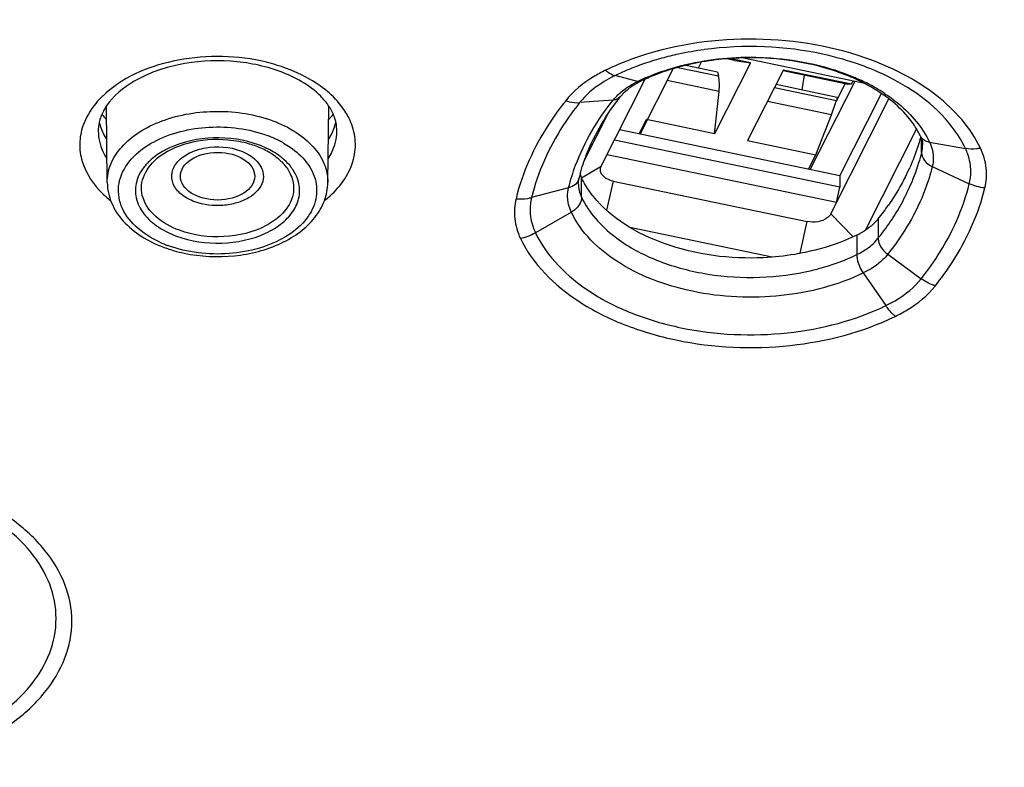
# Model space of a CAD drawing. Units: inches. Extents: x 0 to 40, y 0 to 44.
# Drawn here: x 20.1 to 21.1, y 13.2 to 14 of the extents above; entities that cross this region are included whole.
import ezdxf

# ---------------------------------------------------------------- set-up
doc = ezdxf.new("R2010")
doc.units = ezdxf.units.IN
doc.header["$LTSCALE"] = 2.868148
doc.header["$MEASUREMENT"] = 0
doc.layers.get('0').update_dxf_attribs({"linetype": 'CONTINUOUS'})

msp = doc.modelspace()

# ---------------------------------------------------------------- linework, layer by layer
at = {"color": 7, "linetype": 'Continuous'}
for p, q in [((20.7794, 13.9247), (20.7763, 13.9185)), ((20.8317, 13.924), (20.7936, 13.8489)), ((20.8148, 13.9264), (20.8062, 13.9282)), ((20.8317, 13.924), (20.8098, 13.9285)), ((20.8148, 13.9264), (20.815, 13.9264)), ((20.815, 13.9264), (20.8317, 13.924)), ((20.8243, 13.9292), (20.9508, 13.9028)), ((20.7147, 13.8485), (20.7498, 13.9177)), ((20.7966, 13.9143), (20.7631, 13.9213)), ((20.7966, 13.9143), (20.7976, 13.9103)), ((20.8666, 13.9167), (20.8285, 13.8416)), ((20.9338, 13.9016), (20.8661, 13.9157)), ((20.8666, 13.9167), (20.9387, 13.9017)), ((20.6736, 13.8146), (20.7202, 13.9066)), ((20.8588, 13.9013), (20.9236, 13.8878)), ((20.8863, 13.8956), (20.8888, 13.911)), ((20.8949, 13.8109), (20.9424, 13.9046)), ((20.9223, 13.8832), (20.9321, 13.9025)), ((20.9338, 13.9016), (20.9339, 13.9016)), ((20.9339, 13.9016), (20.9387, 13.9017)), ((20.9387, 13.9017), (20.9404, 13.905)), ((20.6976, 13.8923), (20.6941, 13.8884)), ((20.7936, 13.8489), (20.7985, 13.8938)), ((20.9263, 13.8044), (20.9704, 13.8914)), ((20.9166, 13.764), (20.9783, 13.8858)), ((20.9236, 13.8878), (20.9226, 13.8843)), ((20.1504, 13.7972), (20.1495, 13.8782)), ((20.384, 13.7972), (20.385, 13.8782)), ((20.6556, 13.8203), (20.681, 13.8705)), ((20.7138, 13.8489), (20.7214, 13.8639)), ((20.7936, 13.8489), (20.7214, 13.8639)), ((20.9007, 13.8266), (20.9174, 13.8691)), ((20.9263, 13.8044), (20.693, 13.853)), ((21.0076, 13.854), (20.9531, 13.7465)), ((20.9263, 13.7923), (20.6875, 13.842)), ((20.8285, 13.8416), (20.9007, 13.8266)), ((20.9227, 13.776), (20.6797, 13.8266)), ((20.893, 13.8113), (20.9007, 13.8266)), ((20.6862, 13.7987), (20.8918, 13.7559)), ((20.9263, 13.8044), (20.9263, 13.7923)), ((20.9227, 13.776), (20.9263, 13.7923)), ((20.8546, 13.7183), (20.7038, 13.7497))]:
    msp.add_line(p, q, dxfattribs=at)
at = {"color": 9, "linetype": 'Continuous'}
for p, q in [((20.8148, 13.9264), (20.815, 13.9264)), ((20.7548, 13.9192), (20.7976, 13.9103)), ((20.7121, 13.9044), (20.6882, 13.9105)), ((20.7985, 13.8938), (20.7435, 13.9053)), ((20.9338, 13.9016), (20.9339, 13.9016)), ((20.857, 13.8979), (20.9226, 13.8843)), ((20.6862, 13.8846), (20.6507, 13.8819)), ((20.9174, 13.8691), (20.8496, 13.8832)), ((21.0129, 13.829), (21.0129, 13.8431)), ((21.0213, 13.84), (21.0594, 13.8332)), ((20.6527, 13.8022), (20.6736, 13.8146)), ((21.0241, 13.8142), (21.0634, 13.796)), ((20.6527, 13.7816), (20.6527, 13.8022)), ((20.6862, 13.7987), (20.6793, 13.7678)), ((20.639, 13.7916), (20.5997, 13.7813)), ((20.6419, 13.7658), (20.6038, 13.7441)), ((20.8842, 13.7223), (20.8918, 13.7559)), ((20.9166, 13.764), (20.9405, 13.7397)), ((20.9669, 13.7588), (20.9669, 13.7382)), ((20.9442, 13.7415), (20.9442, 13.7209)), ((20.963, 13.7338), (20.9669, 13.7382)), ((20.977, 13.7212), (21.0124, 13.6953)), ((20.9511, 13.7014), (20.975, 13.6668))]:
    msp.add_line(p, q, dxfattribs=at)
for centre, radius, start, end in [((20.825, 13.6114), 0.3293, 102.2161, 105.4041), ((20.8291, 13.5922), 0.3489, 97.6672, 102.2094), ((20.2739, 13.7384), 0.1916, 69.7631, 76.4234), ((20.8143, 13.646), 0.2931, 108.7022, 112.1404), ((20.8193, 13.6313), 0.3086, 106.769, 108.7173), ((20.8217, 13.6236), 0.3167, 105.4175, 106.7721), ((20.8542, 13.6598), 0.2783, 64.7964, 70.1212), ((20.8054, 13.6678), 0.2695, 112.1334, 115.7776), ((20.7482, 13.7863), 0.1379, 115.8001, 117.7585), ((20.8084, 13.7052), 0.2212, 113.2577, 115.7924), ((20.8538, 13.703), 0.2236, 64.7522, 66.6986), ((20.8579, 13.7118), 0.2139, 62.6561, 64.7537), ((20.8669, 13.7288), 0.1947, 56.9459, 62.7156), ((20.219, 13.8128), 0.1057, 131.3276, 134.4886), ((20.3098, 13.8065), 0.1142, 48.6588, 51.8899), ((20.2098, 13.9214), 0.0833, 218.5757, 219.0677), ((20.3209, 13.9245), 0.0881, 316.5833, 321.3463), ((20.2134, 13.9245), 0.088, 219.1043, 223.4324), ((20.3437, 13.8344), 0.07, 20.3804, 27.639), ((20.277, 13.7315), 0.1232, 65.3861, 69.725), ((20.2824, 13.7432), 0.1104, 60.3857, 65.39), ((20.2757, 13.7423), 0.101, 64.895, 69.7243), ((20.8121, 13.8782), 0.2068, 343.2033, 346.2173), ((20.2229, 13.8657), 0.1115, 226.5482, 231.9002), ((20.3079, 13.8703), 0.1174, 308.1437, 309.1022), ((20.7769, 13.8934), 0.2452, 327.7013, 333.081), ((20.2574, 13.8461), 0.1232, 245.3861, 249.725)]:
    msp.add_arc(centre, radius, start, end, dxfattribs=at)
at = {"color": 7, "linetype": 'Continuous'}
for centre, radius, start, end in [((20.8058, 13.7181), 0.2072, 114.4424, 115.8021), ((20.855, 13.7131), 0.2127, 65.1395, 65.9452), ((20.858, 13.7196), 0.2055, 63.1128, 65.1468), ((20.8673, 13.7375), 0.1853, 57.4719, 63.1802), ((20.1999, 13.8444), 0.0608, 146.2121, 147.5256), ((20.335, 13.8447), 0.0602, 31.6465, 33.7515), ((20.9866, 13.8349), 0.0276, 23.2407, 25.4648), ((20.7896, 13.9074), 0.2309, 333.1114, 335.9121), ((20.8383, 13.7552), 0.194, 164.8212, 166.2223), ((20.6861, 13.8181), 0.037, 199.0816, 205.4914), ((20.7505, 13.9315), 0.2769, 321.4158, 325.1371), ((20.908, 13.8164), 0.0832, 295.7967, 298.1992)]:
    msp.add_arc(centre, radius, start, end, dxfattribs=at)
for centre, major_axis, ratio, start_param, end_param in [((20.7915, 13.8983), (0.0006, 0.0199), 0.363312, -1.787998, -0.915333), ((20.9165, 13.8723), (0.007, 0.0186), 0.098538, -1.707428, -0.834764)]:
    msp.add_ellipse(centre, major_axis=major_axis, ratio=ratio, start_param=start_param, end_param=end_param, dxfattribs=at)
msp.add_ellipse((20.2672, 13.8039), major_axis=(0.0394, 0), ratio=0.640988, dxfattribs=at)
at = {"color": 9, "linetype": 'Continuous'}
for points, knots in [([(20.6155, 12.1661), (20.3296, 12.1175), (19.7486, 12.077), (18.8998, 12.1767), (18.2411, 12.3915), (17.7849, 12.6384), (17.4954, 12.8493), (17.257, 13.0859), (17.0752, 13.3437), (16.9547, 13.6174), (16.8992, 13.9009), (16.9109, 14.187), (16.9892, 14.4679), (17.1314, 14.7367), (17.2616, 14.8986), (17.3348, 14.9759)], [0, 0, 0, 0, 0.152678, 0.304362, 0.447535, 0.51417, 0.576827, 0.635414, 0.690212, 0.741932, 0.791706, 0.840977, 0.891273, 0.94395, 1, 1, 1, 1]), ([(22.3834, 14.9737), (22.4952, 14.8552), (22.6394, 14.6586), (22.7584, 14.3674), (22.8064, 14.1479), (22.8142, 13.9261), (22.7815, 13.7054), (22.709, 13.489), (22.5574, 13.2037), (22.2679, 12.8732), (21.8053, 12.5508), (21.2435, 12.3052), (20.8309, 12.2028), (20.6155, 12.1661)], [0, 0, 0, 0, 0.117085, 0.171924, 0.225146, 0.277676, 0.330517, 0.384636, 0.44087, 0.561743, 0.696004, 0.843042, 1, 1, 1, 1]), ([(17.0207, 14.4593), (16.9899, 14.382), (16.9429, 14.223), (16.9214, 13.9761), (16.9505, 13.7296), (17.0295, 13.4882), (17.1566, 13.2563), (17.3291, 13.0377), (17.5437, 12.8358), (17.8899, 12.5869), (18.4082, 12.3398), (19.1061, 12.159), (19.852, 12.0967), (20.3565, 12.1375), (20.6047, 12.1795)], [0, 0, 0, 0, 0.049523, 0.09799, 0.146544, 0.196315, 0.248279, 0.303157, 0.361383, 0.423116, 0.55638, 0.700342, 0.850147, 1, 1, 1, 1]), ([(20.6181, 12.1818), (20.9204, 12.2338), (21.358, 12.3574), (21.8773, 12.6231), (22.203, 12.8557), (22.4652, 13.1207), (22.6563, 13.4118), (22.7694, 13.7214), (22.7896, 13.9354), (22.7857, 14.0397)], [0, 0, 0, 0, 0.297246, 0.435142, 0.56398, 0.683475, 0.794424, 0.898866, 1, 1, 1, 1]), ([(21.0713, 12.3033), (21.3077, 12.3726), (21.7455, 12.5468), (22.2168, 12.8778), (22.4951, 13.1905), (22.6466, 13.4348), (22.7436, 13.6914), (22.7703, 13.8687), (22.7738, 13.9561)], [0, 0, 0, 0, 0.292911, 0.555981, 0.675896, 0.78871, 0.895987, 1, 1, 1, 1]), ([(20.9529, 13.9294), (20.9136, 13.9431), (20.8297, 13.9556), (20.7459, 13.9423), (20.7068, 13.9282)], [0, 0, 0, 0, 0.500535, 1, 1, 1, 1]), ([(20.9488, 13.9215), (20.9361, 13.9261), (20.8821, 13.9416), (20.8246, 13.9437), (20.7825, 13.938)], [0, 0, 0, 0, 0.242474, 1, 1, 1, 1]), ([(20.3189, 13.9247), (20.2886, 13.932), (20.228, 13.9335), (20.1701, 13.9107), (20.1492, 13.8922)], [0, 0, 0, 0, 0.527211, 1, 1, 1, 1]), ([(20.7068, 13.9282), (20.7044, 13.9273), (20.6946, 13.9237), (20.6851, 13.9195), (20.6781, 13.9162)], [0, 0, 0, 0, 0.254373, 1, 1, 1, 1]), ([(20.721, 13.9084), (20.7286, 13.9117), (20.7609, 13.9236), (20.7954, 13.929), (20.8215, 13.9299)], [0, 0, 0, 0, 0.239931, 1, 1, 1, 1]), ([(20.8215, 13.9299), (20.8321, 13.9302), (20.8732, 13.9294), (20.9143, 13.9205), (20.9422, 13.9084)], [0, 0, 0, 0, 0.258424, 1, 1, 1, 1]), ([(21.0753, 13.8335), (21.0649, 13.8553), (21.0281, 13.8962), (20.9799, 13.92), (20.9529, 13.9294)], [0, 0, 0, 0, 0.45767, 1, 1, 1, 1]), ([(20.3803, 13.8963), (20.3775, 13.8986), (20.365, 13.9074), (20.3511, 13.9142), (20.3402, 13.9182)], [0, 0, 0, 0, 0.237116, 1, 1, 1, 1]), ([(20.6781, 13.9162), (20.6738, 13.9141), (20.6582, 13.9056), (20.644, 13.8941), (20.6359, 13.8839)], [0, 0, 0, 0, 0.269252, 1, 1, 1, 1]), ([(20.6781, 13.9162), (20.679, 13.9155), (20.682, 13.9131), (20.6855, 13.9112), (20.6882, 13.9105)], [0, 0, 0, 0, 0.282988, 1, 1, 1, 1]), ([(21.0594, 13.8332), (21.0555, 13.8412), (21.0345, 13.8749), (21.0003, 13.8986), (20.9727, 13.9116)], [0, 0, 0, 0, 0.2255, 1, 1, 1, 1]), ([(20.684, 13.9084), (20.6806, 13.9066), (20.6683, 13.8995), (20.6572, 13.8901), (20.6507, 13.8819)], [0, 0, 0, 0, 0.267771, 1, 1, 1, 1]), ([(20.6862, 13.8846), (20.6877, 13.8865), (20.6952, 13.8946), (20.7046, 13.9007), (20.7121, 13.9044)], [0, 0, 0, 0, 0.232144, 1, 1, 1, 1]), ([(22.7452, 13.9002), (22.7401, 13.8312), (22.7174, 13.6921), (22.6229, 13.4164), (22.41, 13.086), (22.037, 12.7482), (21.5611, 12.4729), (21.0049, 12.2714), (20.3942, 12.1526), (19.7582, 12.1218), (19.3321, 12.1614), (19.1224, 12.1968)], [0, 0, 0, 0, 0.047038, 0.095215, 0.197282, 0.310022, 0.434255, 0.56863, 0.710295, 0.855475, 1, 1, 1, 1]), ([(20.4057, 13.8668), (20.4045, 13.8691), (20.3989, 13.8785), (20.3915, 13.8867), (20.3853, 13.8922)], [0, 0, 0, 0, 0.238124, 1, 1, 1, 1]), ([(20.9731, 13.892), (20.9785, 13.8884), (20.9977, 13.8744), (21.0139, 13.8556), (21.0213, 13.84)], [0, 0, 0, 0, 0.271883, 1, 1, 1, 1]), ([(20.1449, 13.8883), (20.1426, 13.886), (20.1342, 13.8769), (20.1276, 13.866), (20.1246, 13.8574)], [0, 0, 0, 0, 0.265495, 1, 1, 1, 1]), ([(20.6359, 13.8839), (20.6295, 13.8759), (20.6067, 13.8444), (20.5901, 13.808), (20.5833, 13.7801)], [0, 0, 0, 0, 0.262268, 1, 1, 1, 1]), ([(20.6507, 13.8819), (20.6446, 13.8742), (20.6224, 13.8436), (20.6064, 13.8084), (20.5997, 13.7813)], [0, 0, 0, 0, 0.262268, 1, 1, 1, 1]), ([(20.6359, 13.8839), (20.6372, 13.8835), (20.642, 13.8822), (20.6471, 13.8816), (20.6507, 13.8819)], [0, 0, 0, 0, 0.264172, 1, 1, 1, 1]), ([(20.639, 13.7916), (20.641, 13.7997), (20.6514, 13.8331), (20.6696, 13.8638), (20.6862, 13.8846)], [0, 0, 0, 0, 0.240558, 1, 1, 1, 1]), ([(20.6941, 13.8884), (20.6928, 13.8867), (20.6899, 13.8851), (20.687, 13.8846), (20.6862, 13.8846)], [0, 0, 0, 0, 0.728377, 1, 1, 1, 1]), ([(20.1504, 13.7972), (20.1503, 13.8038), (20.1531, 13.8178), (20.1655, 13.8363), (20.1845, 13.8519), (20.2179, 13.868), (20.267, 13.8758), (20.307, 13.8695), (20.3256, 13.8626)], [0, 0, 0, 0, 0.093755, 0.195519, 0.310026, 0.437753, 0.71879, 1, 1, 1, 1]), ([(20.3256, 13.8626), (20.3341, 13.8595), (20.3497, 13.852), (20.3688, 13.8365), (20.3812, 13.8179), (20.3841, 13.8039), (20.384, 13.7972)], [0, 0, 0, 0, 0.291875, 0.553563, 0.785969, 1, 1, 1, 1]), ([(20.1246, 13.8574), (20.1226, 13.8513), (20.1202, 13.8386), (20.1239, 13.8119), (20.1362, 13.7943), (20.1462, 13.7848)], [0, 0, 0, 0, 0.240276, 0.479533, 1, 1, 1, 1]), ([(20.1409, 13.8513), (20.1409, 13.8488), (20.1419, 13.8387), (20.1459, 13.8289), (20.15, 13.8223)], [0, 0, 0, 0, 0.243528, 1, 1, 1, 1]), ([(20.1999, 13.8404), (20.2176, 13.8499), (20.2587, 13.8597), (20.3003, 13.8543), (20.3197, 13.8471)], [0, 0, 0, 0, 0.492295, 1, 1, 1, 1]), ([(20.3819, 13.7792), (20.394, 13.7891), (20.4094, 13.8079), (20.4145, 13.8379), (20.4117, 13.8521), (20.4093, 13.8587)], [0, 0, 0, 0, 0.52531, 0.762362, 1, 1, 1, 1]), ([(20.3845, 13.8224), (20.3859, 13.8246), (20.3908, 13.8335), (20.3934, 13.8438), (20.3935, 13.8513)], [0, 0, 0, 0, 0.261192, 1, 1, 1, 1]), ([(20.1733, 13.8189), (20.1749, 13.821), (20.1825, 13.8296), (20.1921, 13.8363), (20.1999, 13.8404)], [0, 0, 0, 0, 0.233542, 1, 1, 1, 1]), ([(20.3107, 13.8371), (20.2955, 13.8427), (20.263, 13.8473), (20.2307, 13.8406), (20.2163, 13.8339)], [0, 0, 0, 0, 0.504363, 1, 1, 1, 1]), ([(20.3369, 13.8391), (20.3394, 13.8377), (20.3483, 13.8322), (20.3564, 13.825), (20.3611, 13.8189)], [0, 0, 0, 0, 0.266644, 1, 1, 1, 1]), ([(21.0115, 13.8468), (21.0119, 13.8459), (21.0142, 13.8425), (21.0183, 13.8405), (21.0213, 13.84)], [0, 0, 0, 0, 0.236827, 1, 1, 1, 1]), ([(21.0213, 13.84), (21.022, 13.8386), (21.0242, 13.8333), (21.0252, 13.8274), (21.0252, 13.8231)], [0, 0, 0, 0, 0.257199, 1, 1, 1, 1]), ([(20.2163, 13.8339), (20.2144, 13.8331), (20.2076, 13.8297), (20.2013, 13.8254), (20.197, 13.8217)], [0, 0, 0, 0, 0.262353, 1, 1, 1, 1]), ([(20.243, 13.7769), (20.2379, 13.7788), (20.2288, 13.7835), (20.2193, 13.7947), (20.2177, 13.8085), (20.2249, 13.8208), (20.238, 13.8297), (20.2606, 13.8365), (20.2799, 13.8352), (20.2914, 13.8309)], [0, 0, 0, 0, 0.130237, 0.239738, 0.33677, 0.440363, 0.563525, 0.705416, 1, 1, 1, 1]), ([(20.2914, 13.8309), (20.2934, 13.8301), (20.3006, 13.8271), (20.3072, 13.8223), (20.3106, 13.8178)], [0, 0, 0, 0, 0.273188, 1, 1, 1, 1]), ([(20.3378, 13.8213), (20.3364, 13.8225), (20.3305, 13.8274), (20.3238, 13.8313), (20.3185, 13.8338)], [0, 0, 0, 0, 0.237726, 1, 1, 1, 1]), ([(21.0129, 13.829), (21.0129, 13.826), (21.0156, 13.8195), (21.021, 13.8156), (21.0241, 13.8142)], [0, 0, 0, 0, 0.463053, 1, 1, 1, 1]), ([(21.0753, 13.8335), (21.0739, 13.8332), (21.0687, 13.8324), (21.0632, 13.8325), (21.0594, 13.8332)], [0, 0, 0, 0, 0.259691, 1, 1, 1, 1]), ([(21.065, 13.8089), (21.065, 13.8151), (21.0635, 13.8235), (21.0603, 13.8312), (21.0594, 13.8332)], [0, 0, 0, 0, 0.742804, 1, 1, 1, 1]), ([(21.0799, 13.7915), (21.0816, 13.7983), (21.0826, 13.8129), (21.0784, 13.8269), (21.0753, 13.8335)], [0, 0, 0, 0, 0.49452, 1, 1, 1, 1]), ([(20.2061, 13.734), (20.1967, 13.7383), (20.1803, 13.7486), (20.1635, 13.7709), (20.1605, 13.797), (20.1682, 13.8123), (20.1733, 13.8189)], [0, 0, 0, 0, 0.291315, 0.539902, 0.764064, 1, 1, 1, 1]), ([(20.2269, 13.7466), (20.2179, 13.7499), (20.2019, 13.7584), (20.1884, 13.7764), (20.186, 13.7918), (20.1889, 13.8072), (20.1966, 13.817), (20.2027, 13.8223)], [0, 0, 0, 0, 0.292121, 0.534385, 0.644907, 0.755732, 1, 1, 1, 1]), ([(20.197, 13.8217), (20.1961, 13.8208), (20.1924, 13.8174), (20.1891, 13.8135), (20.1871, 13.8104)], [0, 0, 0, 0, 0.260373, 1, 1, 1, 1]), ([(20.3611, 13.8189), (20.3658, 13.8129), (20.3729, 13.7993), (20.3723, 13.7759), (20.36, 13.7548), (20.3388, 13.738), (20.311, 13.7264), (20.2688, 13.719), (20.2351, 13.7229), (20.2147, 13.7305)], [0, 0, 0, 0, 0.102597, 0.199216, 0.303055, 0.422641, 0.558651, 0.706029, 1, 1, 1, 1]), ([(20.3106, 13.8178), (20.3128, 13.8151), (20.3161, 13.8088), (20.3157, 13.7938), (20.3034, 13.7816), (20.2876, 13.7751), (20.268, 13.7716), (20.2524, 13.7734), (20.243, 13.7769)], [0, 0, 0, 0, 0.103023, 0.200025, 0.420307, 0.556826, 0.704747, 1, 1, 1, 1]), ([(20.3317, 13.8223), (20.3329, 13.8212), (20.3373, 13.8172), (20.3411, 13.8123), (20.3432, 13.8084)], [0, 0, 0, 0, 0.263681, 1, 1, 1, 1]), ([(20.3473, 13.8104), (20.3467, 13.8114), (20.3439, 13.8154), (20.3405, 13.8189), (20.3378, 13.8213)], [0, 0, 0, 0, 0.24082, 1, 1, 1, 1]), ([(20.9955, 13.7824), (20.997, 13.7854), (21.0026, 13.7971), (21.0073, 13.8092), (21.0101, 13.8185)], [0, 0, 0, 0, 0.253905, 1, 1, 1, 1]), ([(20.3432, 13.8084), (20.3458, 13.8037), (20.3491, 13.7932), (20.3458, 13.7765), (20.3349, 13.7619), (20.3117, 13.7459), (20.2736, 13.737), (20.2418, 13.7411), (20.2269, 13.7466)], [0, 0, 0, 0, 0.098321, 0.195266, 0.302192, 0.424833, 0.708102, 1, 1, 1, 1]), ([(21.0241, 13.8142), (21.0221, 13.806), (21.0118, 13.7726), (20.9935, 13.7419), (20.977, 13.7212)], [0, 0, 0, 0, 0.240558, 1, 1, 1, 1]), ([(20.1822, 13.8006), (20.1804, 13.7951), (20.1792, 13.7826), (20.1871, 13.7647), (20.2027, 13.75), (20.2163, 13.7433), (20.2237, 13.7405)], [0, 0, 0, 0, 0.217547, 0.44457, 0.703529, 1, 1, 1, 1]), ([(20.2237, 13.7405), (20.2389, 13.7349), (20.2714, 13.7303), (20.3107, 13.7383), (20.3359, 13.7533), (20.3488, 13.7673), (20.3551, 13.7837), (20.354, 13.7949), (20.3524, 13.8)], [0, 0, 0, 0, 0.288125, 0.571351, 0.696515, 0.806661, 0.904933, 1, 1, 1, 1]), ([(20.6499, 13.8014), (20.6493, 13.7991), (20.6464, 13.7945), (20.6416, 13.7923), (20.639, 13.7916)], [0, 0, 0, 0, 0.470809, 1, 1, 1, 1]), ([(21.0124, 13.6953), (21.0186, 13.7031), (21.0408, 13.7337), (21.0568, 13.7689), (21.0634, 13.796)], [0, 0, 0, 0, 0.262268, 1, 1, 1, 1]), ([(21.0273, 13.6876), (21.0336, 13.6956), (21.0565, 13.7272), (21.073, 13.7635), (21.0799, 13.7915)], [0, 0, 0, 0, 0.262268, 1, 1, 1, 1]), ([(20.5833, 13.7801), (20.5816, 13.7733), (20.5806, 13.7586), (20.5848, 13.7446), (20.5879, 13.7381)], [0, 0, 0, 0, 0.49452, 1, 1, 1, 1]), ([(20.5833, 13.7801), (20.5874, 13.7797), (20.593, 13.7798), (20.5984, 13.781), (20.5997, 13.7813)], [0, 0, 0, 0, 0.756692, 1, 1, 1, 1]), ([(20.6419, 13.7658), (20.6412, 13.7671), (20.639, 13.7725), (20.6379, 13.7783), (20.6379, 13.7826)], [0, 0, 0, 0, 0.257199, 1, 1, 1, 1]), ([(20.6527, 13.7816), (20.6527, 13.7801), (20.6515, 13.7735), (20.6463, 13.7683), (20.6419, 13.7658)], [0, 0, 0, 0, 0.22506, 1, 1, 1, 1]), ([(20.6527, 13.7816), (20.6605, 13.7652), (20.6845, 13.7389), (20.73, 13.7139), (20.7977, 13.6945), (20.8536, 13.6951), (20.8894, 13.7026)], [0, 0, 0, 0, 0.205756, 0.386138, 0.584951, 1, 1, 1, 1]), ([(20.5982, 13.7684), (20.5982, 13.7622), (20.5997, 13.7537), (20.6029, 13.746), (20.6038, 13.7441)], [0, 0, 0, 0, 0.742804, 1, 1, 1, 1]), ([(20.9511, 13.7014), (20.9241, 13.6883), (20.8633, 13.6727), (20.7859, 13.6762), (20.7277, 13.6932), (20.6807, 13.7166), (20.652, 13.7444), (20.6419, 13.7658)], [0, 0, 0, 0, 0.263131, 0.53882, 0.670439, 0.792497, 1, 1, 1, 1]), ([(20.9669, 13.7382), (20.9685, 13.7402), (20.9745, 13.748), (20.9802, 13.7562), (20.9842, 13.7624)], [0, 0, 0, 0, 0.253648, 1, 1, 1, 1]), ([(20.5879, 13.7381), (20.6009, 13.7107), (20.6378, 13.675), (20.6981, 13.6449), (20.7729, 13.623), (20.8723, 13.6186), (20.9504, 13.6386), (20.985, 13.6554)], [0, 0, 0, 0, 0.207505, 0.329563, 0.46118, 0.736867, 1, 1, 1, 1]), ([(20.6038, 13.7441), (20.616, 13.7185), (20.6504, 13.685), (20.7068, 13.6569), (20.7767, 13.6365), (20.8697, 13.6324), (20.9426, 13.6511), (20.975, 13.6668)], [0, 0, 0, 0, 0.207503, 0.329561, 0.46118, 0.736869, 1, 1, 1, 1]), ([(20.9442, 13.7209), (20.946, 13.7217), (20.9527, 13.7253), (20.959, 13.7299), (20.963, 13.7338)], [0, 0, 0, 0, 0.264314, 1, 1, 1, 1]), ([(20.9669, 13.7382), (20.9669, 13.7367), (20.9681, 13.73), (20.9728, 13.7243), (20.977, 13.7212)], [0, 0, 0, 0, 0.223205, 1, 1, 1, 1]), ([(20.8894, 13.7026), (20.8943, 13.7036), (20.913, 13.708), (20.9313, 13.7146), (20.9442, 13.7209)], [0, 0, 0, 0, 0.258394, 1, 1, 1, 1]), ([(20.9442, 13.7209), (20.9442, 13.7193), (20.945, 13.7124), (20.948, 13.7058), (20.9511, 13.7014)], [0, 0, 0, 0, 0.223239, 1, 1, 1, 1]), ([(20.977, 13.7212), (20.9754, 13.7192), (20.968, 13.7111), (20.9586, 13.705), (20.9511, 13.7014)], [0, 0, 0, 0, 0.232144, 1, 1, 1, 1]), ([(20.975, 13.6668), (20.9788, 13.6686), (20.9927, 13.6761), (21.0053, 13.6863), (21.0124, 13.6953)], [0, 0, 0, 0, 0.269253, 1, 1, 1, 1]), ([(20.985, 13.6554), (20.9893, 13.6575), (21.005, 13.6659), (21.0192, 13.6775), (21.0273, 13.6876)], [0, 0, 0, 0, 0.269252, 1, 1, 1, 1]), ([(20.985, 13.6554), (20.9841, 13.6562), (20.9804, 13.6596), (20.9772, 13.6636), (20.975, 13.6668)], [0, 0, 0, 0, 0.23123, 1, 1, 1, 1]), ([(20.0041, 13.1986), (20.02, 13.2057), (20.0493, 13.2221), (20.0847, 13.2543), (20.1075, 13.2917), (20.1155, 13.3324), (20.1075, 13.3731), (20.0847, 13.4105), (20.0493, 13.4427), (20.02, 13.4591), (20.0041, 13.4662)], [0, 0, 0, 0, 0.144308, 0.274321, 0.391208, 0.5, 0.608792, 0.725679, 0.855692, 1, 1, 1, 1]), ([(20.0962, 13.3352), (20.0962, 13.3476), (20.0912, 13.3733), (20.0699, 13.4082), (20.0368, 13.4383), (20.0095, 13.4537), (19.9946, 13.4603)], [0, 0, 0, 0, 0.217586, 0.451362, 0.711387, 1, 1, 1, 1]), ([(19.9946, 13.2102), (20.0095, 13.2168), (20.0368, 13.2321), (20.0699, 13.2623), (20.0912, 13.2972), (20.0962, 13.3229), (20.0962, 13.3352)], [0, 0, 0, 0, 0.288613, 0.548638, 0.782414, 1, 1, 1, 1])]:
    msp.add_open_spline(points, degree=3, knots=knots, dxfattribs=at)
at = {"color": 7, "linetype": 'Continuous'}
for points, knots in [([(20.6105, 12.1556), (20.3849, 12.1178), (19.9265, 12.0772), (19.244, 12.1174), (18.5927, 12.2559), (18.0056, 12.4862), (17.5123, 12.7979), (17.1927, 13.1238), (17.0153, 13.4099), (16.9236, 13.629), (16.8721, 13.8542), (16.8652, 14.0066), (16.8686, 14.0818)], [0, 0, 0, 0, 0.145456, 0.291366, 0.433252, 0.567168, 0.690334, 0.801837, 0.853767, 0.90365, 0.952138, 1, 1, 1, 1]), ([(22.8475, 14.0818), (22.8524, 13.973), (22.8332, 13.7499), (22.7175, 13.4271), (22.521, 13.1246), (22.2511, 12.8502), (21.916, 12.6102), (21.3825, 12.337), (20.9329, 12.2105), (20.6226, 12.1576)], [0, 0, 0, 0, 0.102271, 0.20755, 0.31893, 0.438454, 0.566991, 0.704341, 1, 1, 1, 1]), ([(22.76, 13.9703), (22.7584, 13.8995), (22.7423, 13.7565), (22.6807, 13.5467), (22.5825, 13.3432), (22.4007, 13.0776), (22.0846, 12.7766), (21.6061, 12.4893), (21.0423, 12.278), (20.4206, 12.1524), (19.7715, 12.1182), (19.3361, 12.1579), (19.1218, 12.194)], [0, 0, 0, 0, 0.047264, 0.095461, 0.145312, 0.197406, 0.309553, 0.433343, 0.567583, 0.709424, 0.855003, 1, 1, 1, 1]), ([(20.3334, 13.9148), (20.3167, 13.921), (20.2805, 13.9281), (20.2271, 13.9246), (20.1809, 13.9087), (20.1567, 13.8892), (20.1494, 13.8782)], [0, 0, 0, 0, 0.269708, 0.547923, 0.800613, 1, 1, 1, 1]), ([(20.8243, 13.9293), (20.8178, 13.9291), (20.7927, 13.9277), (20.7677, 13.9231), (20.7497, 13.9177)], [0, 0, 0, 0, 0.255419, 1, 1, 1, 1]), ([(20.9417, 13.9073), (20.933, 13.9112), (20.8954, 13.9251), (20.8548, 13.93), (20.8243, 13.9293)], [0, 0, 0, 0, 0.237047, 1, 1, 1, 1]), ([(20.3851, 13.8782), (20.3826, 13.8819), (20.3687, 13.8983), (20.3491, 13.909), (20.3334, 13.9148)], [0, 0, 0, 0, 0.211957, 1, 1, 1, 1]), ([(20.7497, 13.9177), (20.7471, 13.917), (20.7371, 13.9138), (20.7273, 13.9099), (20.7201, 13.9067)], [0, 0, 0, 0, 0.256075, 1, 1, 1, 1]), ([(20.7069, 13.8997), (20.706, 13.8991), (20.7028, 13.8969), (20.6997, 13.8943), (20.6976, 13.8923)], [0, 0, 0, 0, 0.26594, 1, 1, 1, 1]), ([(21.0115, 13.8468), (21.0094, 13.8511), (20.9983, 13.8699), (20.9812, 13.8847), (20.967, 13.8938)], [0, 0, 0, 0, 0.222038, 1, 1, 1, 1]), ([(20.6511, 13.806), (20.653, 13.8132), (20.6629, 13.8427), (20.6794, 13.8699), (20.6941, 13.8884)], [0, 0, 0, 0, 0.23855, 1, 1, 1, 1]), ([(20.1486, 13.877), (20.1478, 13.8757), (20.1449, 13.8707), (20.1427, 13.8652), (20.1418, 13.861)], [0, 0, 0, 0, 0.267007, 1, 1, 1, 1]), ([(20.3925, 13.8612), (20.3923, 13.8624), (20.3908, 13.8677), (20.3884, 13.8727), (20.3863, 13.8763)], [0, 0, 0, 0, 0.236429, 1, 1, 1, 1]), ([(20.1419, 13.861), (20.1423, 13.8594), (20.1441, 13.8531), (20.1471, 13.847), (20.1497, 13.8428)], [0, 0, 0, 0, 0.243679, 1, 1, 1, 1]), ([(20.3846, 13.8427), (20.3856, 13.8442), (20.3889, 13.85), (20.3914, 13.8563), (20.3926, 13.8612)], [0, 0, 0, 0, 0.258099, 1, 1, 1, 1]), ([(20.2784, 13.8422), (20.2642, 13.8435), (20.2373, 13.8415), (20.2121, 13.8303), (20.2027, 13.8223)], [0, 0, 0, 0, 0.535315, 1, 1, 1, 1]), ([(20.308, 13.8357), (20.3057, 13.8366), (20.2961, 13.8397), (20.286, 13.8415), (20.2784, 13.8422)], [0, 0, 0, 0, 0.241133, 1, 1, 1, 1]), ([(21.012, 13.8458), (21.0097, 13.8375), (21.0061, 13.8265), (21.0016, 13.8159), (21.0004, 13.8132)], [0, 0, 0, 0, 0.746794, 1, 1, 1, 1]), ([(21.0119, 13.8458), (21.0123, 13.845), (21.0134, 13.8422), (21.0139, 13.8391), (21.0139, 13.8368)], [0, 0, 0, 0, 0.26961, 1, 1, 1, 1]), ([(20.3252, 13.8271), (20.3239, 13.8279), (20.3185, 13.8313), (20.3126, 13.834), (20.308, 13.8357)], [0, 0, 0, 0, 0.23838, 1, 1, 1, 1]), ([(20.6862, 13.7987), (20.6839, 13.7992), (20.6797, 13.8007), (20.6746, 13.8044), (20.6721, 13.8096), (20.6728, 13.8132), (20.6736, 13.8146)], [0, 0, 0, 0, 0.304327, 0.566235, 0.787488, 1, 1, 1, 1]), ([(20.1504, 13.7972), (20.1505, 13.7899), (20.1538, 13.7748), (20.1669, 13.7551), (20.1864, 13.7392), (20.2022, 13.7316), (20.2106, 13.7285)], [0, 0, 0, 0, 0.226573, 0.4641, 0.720941, 1, 1, 1, 1]), ([(20.2318, 13.7224), (20.2492, 13.7187), (20.2846, 13.717), (20.3268, 13.7276), (20.3547, 13.744), (20.3707, 13.7592), (20.3813, 13.7773), (20.384, 13.7907), (20.384, 13.7972)], [0, 0, 0, 0, 0.280499, 0.550569, 0.674359, 0.78917, 0.896547, 1, 1, 1, 1]), ([(20.6652, 13.7824), (20.664, 13.784), (20.6592, 13.7902), (20.6552, 13.7969), (20.6527, 13.8022)], [0, 0, 0, 0, 0.257585, 1, 1, 1, 1]), ([(20.9955, 13.803), (20.9942, 13.8005), (20.9888, 13.7902), (20.9826, 13.7804), (20.9777, 13.7732)], [0, 0, 0, 0, 0.246127, 1, 1, 1, 1]), ([(20.8455, 13.7176), (20.8101, 13.7159), (20.7438, 13.724), (20.684, 13.759), (20.6652, 13.7824)], [0, 0, 0, 0, 0.541931, 1, 1, 1, 1]), ([(20.9166, 13.764), (20.9157, 13.7623), (20.9093, 13.7556), (20.8988, 13.7545), (20.8918, 13.7559)], [0, 0, 0, 0, 0.21054, 1, 1, 1, 1]), ([(20.9669, 13.7588), (20.9657, 13.7573), (20.96, 13.751), (20.953, 13.7461), (20.9473, 13.7431)], [0, 0, 0, 0, 0.233878, 1, 1, 1, 1]), ([(20.9442, 13.7415), (20.94, 13.7394), (20.9224, 13.7316), (20.9037, 13.7261), (20.8894, 13.7232)], [0, 0, 0, 0, 0.241252, 1, 1, 1, 1]), ([(20.8894, 13.7232), (20.8858, 13.7224), (20.8713, 13.7197), (20.8566, 13.7182), (20.8455, 13.7176)], [0, 0, 0, 0, 0.24684, 1, 1, 1, 1])]:
    msp.add_open_spline(points, degree=3, knots=knots, dxfattribs=at)
for points in [[(20.7157, 13.9046), (20.7127, 13.9032), (20.7097, 13.9015), (20.7069, 13.8997)], [(20.1418, 13.861), (20.1411, 13.8578), (20.1408, 13.8546), (20.1409, 13.8513)], [(20.3935, 13.8513), (20.3936, 13.8546), (20.3933, 13.858), (20.3925, 13.8612)], [(20.3317, 13.8223), (20.3296, 13.824), (20.3275, 13.8256), (20.3252, 13.8271)], [(20.6493, 13.7963), (20.6493, 13.798), (20.6495, 13.7998), (20.6499, 13.8014)], [(20.2106, 13.7285), (20.2175, 13.7259), (20.2246, 13.7239), (20.2318, 13.7224)]]:
    msp.add_open_spline(points, degree=3, dxfattribs=at)
at = {"color": 9, "linetype": 'Continuous'}
for points in [[(20.7157, 13.9046), (20.7146, 13.9041), (20.7133, 13.9041), (20.7121, 13.9044)], [(21.0129, 13.829), (21.0136, 13.8315), (21.0139, 13.8342), (21.0139, 13.8368)], [(21.0252, 13.8231), (21.0252, 13.8201), (21.0249, 13.8171), (21.0241, 13.8142)], [(20.1871, 13.8104), (20.1851, 13.8074), (20.1834, 13.8041), (20.1822, 13.8006)], [(20.3524, 13.8), (20.3512, 13.8036), (20.3495, 13.8072), (20.3473, 13.8104)], [(21.0634, 13.796), (21.0645, 13.8002), (21.065, 13.8045), (21.065, 13.8089)], [(20.6379, 13.7826), (20.6379, 13.7856), (20.6383, 13.7887), (20.639, 13.7916)], [(20.6493, 13.7963), (20.6493, 13.7913), (20.6506, 13.7861), (20.6527, 13.7816)], [(21.0799, 13.7915), (21.0742, 13.792), (21.0686, 13.7936), (21.0634, 13.796)], [(20.5997, 13.7813), (20.5987, 13.7771), (20.5982, 13.7727), (20.5982, 13.7684)], [(20.5879, 13.7381), (20.5934, 13.7392), (20.5989, 13.7413), (20.6038, 13.7441)], [(21.0273, 13.6876), (21.022, 13.6894), (21.0169, 13.6921), (21.0124, 13.6953)]]:
    msp.add_open_spline(points, degree=3, dxfattribs=at)

doc.saveas('drawing.dxf')
